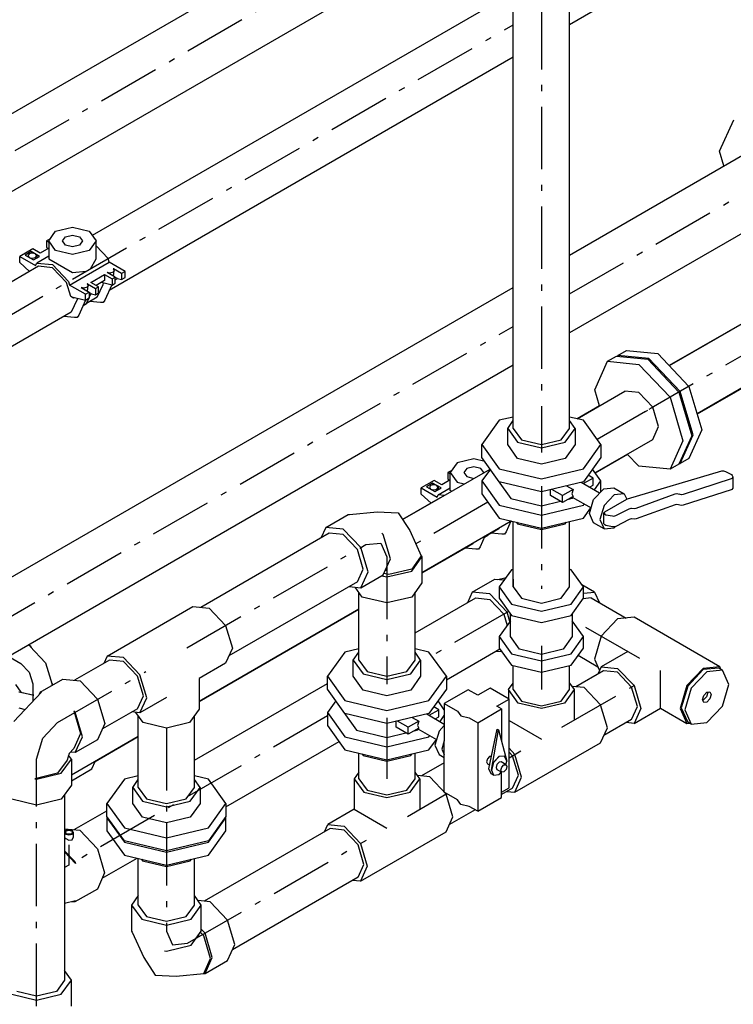
# Model space of a CAD drawing. Extents: x -40115 to 32030, y 24027 to 35787.
# Drawn here: x -16865 to -15721, y 26729 to 28308 of the extents above; entities that cross this region are included whole.
import ezdxf

# ---------------------------------------------------------------- set-up
doc = ezdxf.new("R2010")
doc.units = 0
doc.header["$LTSCALE"] = 100
doc.header["$MEASUREMENT"] = 0
doc.linetypes.add('CHAINED', pattern=[1.6, 1, -0.25, 0.1, -0.25])
doc.layers.add('__74IXM8__CSP', color=4, linetype='Continuous')
doc.layers.add('__74IXM8__PVC', color=6, linetype='Continuous')

msp = doc.modelspace()

# ---------------------------------------------------------------- linework, layer by layer
at = {"layer": '__74IXM8__CSP'}
for p, q in [((-17314.7, 27904.8), (-16335.3, 28470.2)), ((-16281.3, 28376.7), (-17260.7, 27811.3)), ((-15742.7, 28096.9), (-15719.9, 28147.2)), ((-15983.3, 27930.5), (-15691.9, 28098.7)), ((-15735.7, 28073.4), (-15742.7, 28096.9)), ((-15637.9, 28005.2), (-15983.3, 27805.8)), ((-16954.1, 27370.1), (-16073.3, 27878.5)), ((-15823.1, 27753.2), (-15668.7, 27842.3)), ((-15905.8, 27769.6), (-15891.7, 27777.7)), ((-15891.7, 27777.7), (-15841.7, 27772.8)), ((-15942.8, 27714.4), (-15922.1, 27760.2)), ((-15922.1, 27760.2), (-15907.9, 27768.3)), ((-15922.1, 27760.2), (-15872.1, 27755.2)), ((-15907.9, 27768.3), (-15857.9, 27763.4)), ((-15905.8, 27769.6), (-15906.4, 27768.2)), ((-15855.8, 27764.6), (-15905.8, 27769.6)), ((-15857.9, 27763.4), (-15807.9, 27710.6)), ((-15805.8, 27711.8), (-15855.8, 27764.6)), ((-15841.7, 27772.8), (-15791.7, 27720)), ((-15624.2, 27765.2), (-15778.6, 27676.1)), ((-16073.3, 27753.8), (-16900.1, 27276.6)), ((-15872.1, 27755.2), (-15822.1, 27702.4)), ((-15971, 27667.8), (-15894.3, 27712.1)), ((-15935.1, 27688.6), (-15942.8, 27714.4)), ((-15872.1, 27709.9), (-15894.3, 27712.1)), ((-15807.9, 27710.6), (-15787.2, 27640.9)), ((-15785.1, 27642.1), (-15805.8, 27711.8)), ((-15791.7, 27720), (-15770.9, 27650.3)), ((-15849.8, 27686.4), (-15872.1, 27709.9)), ((-15822.1, 27702.4), (-15801.3, 27632.7)), ((-15840.6, 27655.4), (-15849.8, 27686.4)), ((-15849.8, 27635), (-15840.6, 27655.4)), ((-15770.9, 27650.3), (-15791.7, 27604.5)), ((-15942.6, 27581.5), (-15849.8, 27635)), ((-15801.3, 27632.7), (-15822.1, 27587)), ((-15787.2, 27640.9), (-15807.9, 27595.1)), ((-15805.8, 27596.3), (-15785.1, 27642.1)), ((-15872.1, 27591.9), (-15890.6, 27611.5)), ((-15791.7, 27604.5), (-15805.8, 27596.3)), ((-16250.7, 27506.3), (-16110.3, 27587.4)), ((-15822.1, 27587), (-15872.1, 27591.9)), ((-15807.9, 27595.1), (-15822.1, 27587)), ((-15807.3, 27596.5), (-15805.8, 27596.3)), ((-16219.8, 27421.4), (-16076.6, 27504.1)), ((-16576.9, 27215.3), (-16320.8, 27363.1)), ((-16781.6, 27097.1), (-16674.4, 27159))]:
    msp.add_line(p, q, dxfattribs=at)
at = {"layer": '__74IXM8__CSP', "linetype": 'CHAINED'}
for p, q in [((-17287.7, 27858.1), (-16296.3, 28430.4)), ((-15983.3, 27868.1), (-15652.9, 28058.9)), ((-16927.1, 27323.3), (-16073.3, 27816.2)), ((-15646.5, 27803.8), (-15852.3, 27685)), ((-15861.4, 27679.7), (-15939, 27634.9)), ((-15861.4, 27679.7), (-15857.9, 27681.7)), ((-15852.3, 27685), (-15855.8, 27682.9)), ((-16113.9, 27534), (-16229.5, 27467.2))]:
    msp.add_line(p, q, dxfattribs=at)
at = {"layer": '__74IXM8__PVC', "linetype": 'CHAINED'}
for p, q in [((-16028.3, 29128.3), (-16028.3, 27614)), ((-16780, 27891.9), (-16073.3, 28299.9)), ((-17330, 27574.4), (-16780, 27891.9)), ((-16028.3, 27560.1), (-16028.3, 27395.2)), ((-16596.5, 27300.7), (-16309.8, 27466.2)), ((-16309.8, 27466.2), (-16285.8, 27468.6)), ((-16285.8, 27468.6), (-16275.8, 27446.6)), ((-16275.8, 27446.6), (-16275.8, 27242.5)), ((-16080.8, 27359.1), (-16204.1, 27287.9)), ((-15870.3, 27283.5), (-15978.8, 27346.1)), ((-16028.3, 27303.7), (-16028.3, 27233.6)), ((-16882, 27287), (-16862.7, 27275.8)), ((-16862.7, 27275.8), (-16849.2, 27261.5)), ((-16849.2, 27261.5), (-16843.6, 27242.7)), ((-16803.7, 27181.1), (-16662.2, 27262.7)), ((-16843.6, 27242.7), (-16843.6, 27214.7)), ((-15995.4, 27173.3), (-15870.3, 27245.5)), ((-16371.1, 27191.6), (-16785.6, 26952.2)), ((-16827.7, 27155.8), (-16803.7, 27181.1)), ((-16275.8, 27188.6), (-16275.8, 27090.7)), ((-16629.4, 27172.1), (-16629.4, 27038.4)), ((-16837.6, 27122.3), (-16827.7, 27155.8)), ((-16080.1, 27124.4), (-16061.2, 27135.3)), ((-16837.6, 26726.3), (-16837.6, 27122.3)), ((-16242.9, 27030.4), (-16179.6, 27066.9)), ((-16629.4, 27019.6), (-16629.4, 26846.5)), ((-16785.6, 26984.5), (-16785.6, 26952.2)), ((-16595.4, 26826.9), (-16308.7, 26992.4)), ((-16785.6, 26952.2), (-16792.6, 26948.2)), ((-16629.4, 26846.5), (-16619.4, 26824.5)), ((-16619.4, 26824.5), (-16595.4, 26826.9))]:
    msp.add_line(p, q, dxfattribs=at)
at = {"layer": '__74IXM8__PVC'}
for p, q in [((-16073.3, 27652.5), (-16073.3, 29071.5)), ((-15983.3, 27652.5), (-15983.3, 29071.5)), ((-15869.8, 28365.4), (-15983.3, 28299.8)), ((-16073.3, 28351.8), (-16748.4, 27962.1)), ((-16073.3, 28247.9), (-16721.1, 27873.9)), ((-16818, 27953.1), (-16806.9, 27968.7)), ((-16806.9, 27968.7), (-16780, 27975.1)), ((-16780, 27975.1), (-16753.1, 27968.7)), ((-16753.1, 27968.7), (-16742, 27953.1)), ((-15456.8, 27964.8), (-15823.2, 27753.3)), ((-16815.4, 27956.8), (-16821.7, 27953.1)), ((-16821.7, 27953.1), (-16821.7, 27943.3)), ((-16821.7, 27953.1), (-16818, 27951)), ((-16806.9, 27937.6), (-16818, 27953.1)), ((-16818, 27953.1), (-16818, 27924.5)), ((-16796, 27953.1), (-16791.3, 27959.7)), ((-16791.3, 27946.6), (-16796, 27953.1)), ((-16791.3, 27959.7), (-16780, 27962.4)), ((-16780, 27962.4), (-16768.7, 27959.7)), ((-16768.7, 27959.7), (-16764, 27953.1)), ((-16764, 27953.1), (-16768.7, 27946.6)), ((-16742, 27953.1), (-16753.1, 27937.6)), ((-16742, 27924.5), (-16742, 27953.1)), ((-16843.6, 27940.5), (-16864.5, 27928.4)), ((-16846.1, 27936.2), (-16856, 27930.5)), ((-16849.3, 27932.3), (-16851.3, 27929.5)), ((-16844.3, 27933.5), (-16849.3, 27932.3)), ((-16846.1, 27936.2), (-16846.1, 27933.1)), ((-16832.7, 27928.4), (-16846.1, 27936.2)), ((-16839.4, 27932.3), (-16844.3, 27933.5)), ((-16831.6, 27933.5), (-16843.6, 27940.5)), ((-16837.3, 27929.5), (-16839.4, 27932.3)), ((-16818, 27941.4), (-16831.6, 27933.5)), ((-16821.7, 27943.3), (-16819, 27940.8)), ((-16780, 27931.2), (-16806.9, 27937.6)), ((-16780, 27943.9), (-16791.3, 27946.6)), ((-16768.7, 27946.6), (-16780, 27943.9)), ((-16753.1, 27937.6), (-16780, 27931.2)), ((-16722.7, 27925), (-16742, 27945.4)), ((-16864.5, 27928.4), (-16839.1, 27913.8)), ((-16864.5, 27918.6), (-16864.5, 27928.4)), ((-16848.7, 27904.2), (-16864.5, 27918.6)), ((-16856, 27930.5), (-16842.6, 27922.7)), ((-16851.3, 27929.5), (-16849.3, 27926.6)), ((-16851.3, 27929.5), (-16850.8, 27927.5)), ((-16849.3, 27926.6), (-16844.3, 27925.4)), ((-16844.3, 27925.4), (-16839.4, 27926.6)), ((-16842.6, 27922.7), (-16832.7, 27928.4)), ((-16839.4, 27926.6), (-16837.3, 27929.5)), ((-16839.1, 27913.8), (-16837.3, 27917.7)), ((-16837.3, 27929.5), (-16836.4, 27926.3)), ((-16818, 27928.9), (-16837.3, 27917.7)), ((-16837.3, 27917.7), (-16811.8, 27915.2)), ((-16818, 27924.5), (-16780, 27902.5)), ((-16784.5, 27882.3), (-16720.9, 27919)), ((-16751.2, 27908.5), (-16742, 27924.5)), ((-16720.9, 27919), (-16722.7, 27925)), ((-16695.5, 27904.4), (-16720.9, 27919)), ((-16834.3, 27912.5), (-17375, 27600.4)), ((-16811.8, 27910.3), (-16834.3, 27912.5)), ((-16811.8, 27915.2), (-16786.3, 27888.3)), ((-16789.3, 27886.5), (-16811.8, 27910.3)), ((-16780, 27902.5), (-16757.8, 27904.7)), ((-16719.9, 27901.7), (-16724.3, 27902.8)), ((-16711.4, 27895.2), (-16724.1, 27902.5)), ((-16714.9, 27902.9), (-16719.9, 27901.7)), ((-16712.9, 27905.8), (-16714.9, 27902.9)), ((-16714.7, 27908.4), (-16712.9, 27905.8)), ((-16714.2, 27908.2), (-16714.7, 27908.4)), ((-16714.4, 27896.9), (-16712.9, 27905.8)), ((-16714.2, 27908.2), (-16714.2, 27907.7)), ((-16701.5, 27900.9), (-16714.2, 27908.2)), ((-16695.5, 27904.4), (-16701.5, 27900.9)), ((-16701.5, 27900.9), (-16701.5, 27891.1)), ((-16695.5, 27894.6), (-16695.5, 27904.4)), ((-16782.6, 27864), (-16789.3, 27886.5)), ((-16786.3, 27888.3), (-16784.5, 27882.3)), ((-16756.4, 27884.3), (-16754.6, 27881.7)), ((-16755.9, 27884.2), (-16756.4, 27884.3)), ((-16755.9, 27884.2), (-16743.2, 27876.8)), ((-16755.9, 27883.6), (-16755.9, 27884.2)), ((-16750.3, 27886.6), (-16728.4, 27899.3)), ((-16738.3, 27879.7), (-16750.3, 27886.6)), ((-16728.4, 27889.5), (-16741.8, 27881.7)), ((-16716.3, 27882.5), (-16733.3, 27886.6)), ((-16730.8, 27883.5), (-16730.4, 27885.9)), ((-16728.4, 27899.3), (-16716.3, 27892.3)), ((-16728.4, 27899.3), (-16728.4, 27889.5)), ((-16716.3, 27892.3), (-16711.4, 27895.2)), ((-16716.3, 27892.3), (-16716.3, 27882.5)), ((-16716.3, 27882.5), (-16711.4, 27885.4)), ((-16711.4, 27885.4), (-16711.4, 27895.2)), ((-16707.9, 27892.7), (-16711.4, 27894.6)), ((-16711.4, 27890.7), (-16707.9, 27892.7)), ((-16707.9, 27892.7), (-16701.5, 27891.1)), ((-16701.5, 27891.1), (-16695.5, 27894.6)), ((-16759.1, 27867.6), (-16784.5, 27882.3)), ((-16761.6, 27877.7), (-16766, 27878.7)), ((-16765.8, 27878.4), (-16753.1, 27871.1)), ((-16756.6, 27878.8), (-16761.6, 27877.7)), ((-16759.1, 27867.6), (-16753.1, 27871.1)), ((-16754.6, 27881.7), (-16756.6, 27878.8)), ((-16756.1, 27872.8), (-16754.6, 27881.7)), ((-16753.1, 27871.1), (-16753.1, 27861.3)), ((-16749.7, 27868.6), (-16753.1, 27870.6)), ((-16753.1, 27866.6), (-16749.7, 27868.6)), ((-16749.7, 27868.6), (-16743.2, 27867)), ((-16743.2, 27876.8), (-16738.3, 27879.7)), ((-16743.2, 27876.8), (-16743.2, 27867)), ((-16743.2, 27867), (-16738.3, 27869.9)), ((-16740.1, 27862.9), (-16730.8, 27883.5)), ((-16738.3, 27869.9), (-16738.3, 27879.7)), ((-16717, 27882.9), (-16728.1, 27858.4)), ((-16778.4, 27861.6), (-16782.6, 27864)), ((-16772.5, 27859.5), (-16781.8, 27838.8)), ((-16778.7, 27862.6), (-16778.4, 27861.6)), ((-16759.1, 27857.8), (-16778.7, 27862.6)), ((-16778.4, 27861.6), (-16777.3, 27862.2)), ((-16772.2, 27861), (-16772.5, 27859.5)), ((-16759.1, 27858), (-16769.9, 27834.3)), ((-16762.8, 27849.8), (-16757.5, 27852.9)), ((-16759.1, 27857.8), (-16759.1, 27867.6)), ((-16753.1, 27861.3), (-16759.1, 27857.8)), ((-16740.1, 27863), (-16757.5, 27852.9)), ((-16757.5, 27852.9), (-16753.9, 27860.8)), ((-16757.5, 27852.9), (-16753.9, 27860.8)), ((-16753.1, 27862.6), (-16750.7, 27868)), ((-16753.1, 27862.6), (-16750.7, 27868)), ((-16735.1, 27854.3), (-16752.1, 27856)), ((-16730.6, 27854.6), (-16735.1, 27854.3)), ((-16728.1, 27858.4), (-16730.6, 27854.6)), ((-16781.8, 27838.9), (-17285, 27548.4)), ((-16776.9, 27830.3), (-16793.9, 27831.9)), ((-16772.3, 27830.5), (-16776.9, 27830.3)), ((-16769.9, 27834.3), (-16772.3, 27830.5)), ((-15665.9, 27740.2), (-15778.4, 27675.2)), ((-15935.1, 27688.7), (-15971.1, 27667.9)), ((-16095.7, 27665.5), (-16123.6, 27626.6)), ((-16073.3, 27670.8), (-16095.7, 27665.5)), ((-16082.3, 27652.5), (-16073.3, 27665)), ((-15961, 27665.5), (-15983.3, 27670.8)), ((-15974.4, 27652.5), (-15983.3, 27665)), ((-15933.1, 27626.6), (-15961, 27665.5)), ((-16082.3, 27652.5), (-16066.5, 27630.5)), ((-16082.3, 27626.6), (-16082.3, 27652.5)), ((-16073.3, 27652.5), (-16060.1, 27634.1)), ((-15996.5, 27634.1), (-15983.3, 27652.5)), ((-15990.2, 27630.5), (-15974.4, 27652.5)), ((-15974.4, 27652.5), (-15974.4, 27626.6)), ((-16060.1, 27634.1), (-16028.3, 27626.5)), ((-16028.3, 27626.5), (-15996.5, 27634.1)), ((-16123.6, 27626.6), (-16095.7, 27587.7)), ((-16123.6, 27605.8), (-16123.6, 27626.6)), ((-16066.5, 27604.5), (-16082.3, 27626.6)), ((-16066.5, 27630.5), (-16028.3, 27621.3)), ((-16028.3, 27621.3), (-15990.2, 27630.5)), ((-15974.4, 27626.6), (-15990.2, 27604.5)), ((-15961, 27587.7), (-15933.1, 27626.6)), ((-15933.1, 27626.6), (-15933.1, 27605.8)), ((-16136.5, 27603.6), (-16163.4, 27597.2)), ((-16119, 27599.4), (-16136.5, 27603.6)), ((-16095.7, 27566.9), (-16123.6, 27605.8)), ((-16028.3, 27595.4), (-16066.5, 27604.5)), ((-15990.2, 27604.5), (-16028.3, 27595.4)), ((-15933.1, 27605.8), (-15961, 27566.9)), ((-15890, 27610.8), (-15942, 27580.8)), ((-16171.9, 27585.3), (-16178.2, 27581.7)), ((-16163.4, 27597.2), (-16174.5, 27581.7)), ((-16147.8, 27588.2), (-16152.5, 27581.7)), ((-16136.5, 27590.9), (-16147.8, 27588.2)), ((-16125.2, 27588.2), (-16136.5, 27590.9)), ((-16120.5, 27581.7), (-16125.2, 27588.2)), ((-16110.1, 27587), (-16123.6, 27568.3)), ((-16095.7, 27587.7), (-16028.3, 27571.6)), ((-16028.3, 27571.6), (-15961, 27587.7)), ((-15933.1, 27568.3), (-15946.6, 27587)), ((-15890.3, 27539.8), (-15738.8, 27584.3)), ((-15738.8, 27584.3), (-15736.6, 27584.6)), ((-15736.6, 27584.6), (-15733, 27583.7)), ((-16200.2, 27569), (-16221, 27557)), ((-16188.1, 27562.1), (-16200.2, 27569)), ((-16174.5, 27569.9), (-16188.1, 27562.1)), ((-16178.2, 27581.7), (-16178.2, 27571.9)), ((-16174.5, 27579.5), (-16178.2, 27581.7)), ((-16178.2, 27571.9), (-16175.5, 27569.4)), ((-16174.5, 27581.7), (-16163.4, 27566.2)), ((-16174.5, 27553), (-16174.5, 27581.7)), ((-16152.5, 27581.7), (-16147.8, 27575.2)), ((-16147.8, 27575.2), (-16136.5, 27572.4)), ((-16136.5, 27572.4), (-16136, 27572.6)), ((-16097.3, 27569.2), (-16097.3, 27568.3)), ((-15945.4, 27573), (-15960.9, 27564)), ((-15945.4, 27573), (-15953.4, 27577.6)), ((-15945.4, 27561.7), (-15945.4, 27573)), ((-15724, 27571.5), (-15801.2, 27546.5)), ((-15733, 27583.7), (-15723.8, 27578.4)), ((-15722.9, 27572), (-15724, 27571.5)), ((-15723.8, 27578.4), (-15722.5, 27577.1)), ((-15721.4, 27574.1), (-15722.9, 27572)), ((-15722.5, 27577.1), (-15721.5, 27574.7)), ((-15721.5, 27574.7), (-15721.4, 27574.1)), ((-15721.4, 27574.1), (-15721.4, 27556.8)), ((-16221, 27557), (-16195.6, 27542.3)), ((-16221, 27547.2), (-16221, 27557)), ((-16202.6, 27564.7), (-16212.5, 27559)), ((-16212.5, 27559), (-16199.1, 27551.3)), ((-16205.8, 27560.9), (-16207.9, 27558)), ((-16207.9, 27558), (-16205.8, 27555.1)), ((-16207.9, 27558), (-16207.3, 27556)), ((-16200.9, 27562), (-16205.8, 27560.9)), ((-16205.8, 27555.1), (-16200.9, 27554)), ((-16202.6, 27564.7), (-16202.6, 27561.6)), ((-16189.2, 27557), (-16202.6, 27564.7)), ((-16195.9, 27560.9), (-16200.9, 27562)), ((-16200.9, 27554), (-16195.9, 27555.1)), ((-16199.1, 27551.3), (-16189.2, 27557)), ((-16193.9, 27558), (-16195.9, 27560.9)), ((-16195.9, 27555.1), (-16193.9, 27558)), ((-16193.9, 27558), (-16193, 27554.8)), ((-16193.8, 27546.2), (-16174.5, 27557.4)), ((-16172.2, 27551.7), (-16174.5, 27553)), ((-16163.4, 27566.2), (-16151.9, 27563.4)), ((-16123.6, 27568.3), (-16095.7, 27529.4)), ((-16123.6, 27568.3), (-16123.6, 27547.5)), ((-16097.3, 27568.3), (-16077.1, 27540.1)), ((-16028.3, 27550.8), (-16095.7, 27566.9)), ((-15961, 27566.9), (-16028.3, 27550.8)), ((-16013.7, 27544.8), (-16013.7, 27554.3)), ((-15994.2, 27544.8), (-16011.6, 27554.8)), ((-15977.5, 27554.4), (-15994.2, 27544.8)), ((-15988, 27560.5), (-15977.5, 27554.4)), ((-15977.5, 27554.4), (-15979.5, 27547.6)), ((-15964.5, 27566.1), (-15934.9, 27549.1)), ((-15951.1, 27558.4), (-15945.4, 27561.7)), ((-15944.7, 27538.8), (-15928.4, 27555.9)), ((-15943.4, 27553.9), (-15933.1, 27568.3)), ((-15933.1, 27551), (-15933.1, 27568.3)), ((-15928.4, 27555.9), (-15912.2, 27557.5)), ((-15912.2, 27557.5), (-15895.4, 27547.8)), ((-15724, 27554.3), (-15801.2, 27529.2)), ((-15722.9, 27554.8), (-15724, 27554.3)), ((-15721.4, 27556.8), (-15722.9, 27554.8)), ((-16190.8, 27541), (-16250.8, 27506.4)), ((-16205.2, 27532.8), (-16221, 27547.2)), ((-16195.6, 27542.3), (-16193.8, 27546.2)), ((-16183.4, 27545.2), (-16193.8, 27546.2)), ((-16123.6, 27547.5), (-16095.7, 27508.6)), ((-16077.1, 27540.1), (-16028.3, 27528.4)), ((-15994.2, 27533.5), (-16013.7, 27544.8)), ((-15994.2, 27533.5), (-15994.2, 27544.8)), ((-15977.5, 27543.1), (-15994.2, 27533.5)), ((-15979.5, 27540.1), (-15985.1, 27538.8)), ((-15979.5, 27547.6), (-15977.5, 27543.1)), ((-15978.1, 27542.1), (-15979.5, 27540.1)), ((-15978.7, 27542.5), (-15948.7, 27525.2)), ((-15951.4, 27516.1), (-15944.7, 27538.8)), ((-15911.7, 27546.2), (-15927.9, 27529.1)), ((-15926.7, 27519), (-15891.5, 27539.3)), ((-15895.4, 27547.8), (-15911.7, 27546.2)), ((-15895.4, 27547.8), (-15891.5, 27539.3)), ((-15891.5, 27539.3), (-15890.3, 27539.8)), ((-15876.6, 27524.7), (-15813.6, 27547.5)), ((-15813.6, 27547.5), (-15810.9, 27547.9)), ((-15810.9, 27547.9), (-15807.4, 27547.1)), ((-15803.7, 27546.1), (-15807.2, 27547)), ((-15801.2, 27546.5), (-15803.7, 27546.1)), ((-16095.7, 27529.4), (-16028.3, 27513.3)), ((-16028.3, 27528.4), (-15997.9, 27535.7)), ((-16028.3, 27513.3), (-15961, 27529.4)), ((-15961, 27529.4), (-15959.5, 27531.4)), ((-15961, 27508.6), (-15949, 27525.3)), ((-15927.9, 27529.1), (-15934.6, 27506.4)), ((-15909.1, 27512.7), (-15887.4, 27523.8)), ((-15887.4, 27523.8), (-15884.1, 27524.5)), ((-15884.1, 27524.5), (-15883.6, 27524.5)), ((-15883.6, 27524.5), (-15879.8, 27524.3)), ((-15879.8, 27524.3), (-15879.3, 27524.3)), ((-15879.3, 27524.3), (-15876.6, 27524.7)), ((-15813.6, 27530.2), (-15876.6, 27507.5)), ((-15810.9, 27530.7), (-15813.6, 27530.2)), ((-15803.7, 27528.9), (-15810.9, 27530.7)), ((-15801.2, 27529.2), (-15803.7, 27528.9)), ((-16373.8, 27493.9), (-16337.8, 27514.7)), ((-16337.8, 27514.7), (-16335.8, 27514.5)), ((-16335.8, 27514.5), (-16291.4, 27518.9)), ((-16291.4, 27518.9), (-16257.8, 27517.1)), ((-16257.8, 27517.1), (-16239.4, 27488.9)), ((-16095.7, 27508.6), (-16028.3, 27492.5)), ((-16028.3, 27492.5), (-15961, 27508.6)), ((-15944.7, 27501.2), (-15951.4, 27516.1)), ((-15934.6, 27506.4), (-15927.9, 27491.6)), ((-15928.1, 27516.9), (-15926.7, 27519)), ((-15928.1, 27516.9), (-15926.7, 27514.9)), ((-15928.1, 27499.7), (-15928.1, 27516.9)), ((-15926.7, 27514.9), (-15924.8, 27514.2)), ((-15924.8, 27514.2), (-15914.1, 27512.1)), ((-15914.1, 27512.1), (-15912.4, 27511.9)), ((-15912.4, 27511.9), (-15909.1, 27512.7)), ((-15887.4, 27506.6), (-15909.1, 27495.4)), ((-15884.1, 27507.3), (-15887.4, 27506.6)), ((-15883.6, 27507.3), (-15884.1, 27507.3)), ((-15879.8, 27507), (-15883.6, 27507.3)), ((-15879.3, 27507), (-15879.8, 27507)), ((-15876.6, 27507.5), (-15879.3, 27507)), ((-16373.8, 27493.9), (-16381.6, 27476.7)), ((-16345.8, 27491.1), (-16373.8, 27493.9)), ((-16317.8, 27461.6), (-16345.8, 27491.1)), ((-16096.6, 27491.5), (-16114, 27481.5)), ((-16096, 27492.9), (-16096.6, 27491.4)), ((-16077, 27503.9), (-16084.7, 27486.9)), ((-16075.4, 27503.8), (-16077.6, 27502.5)), ((-16073.3, 27398.4), (-16073.3, 27503.3)), ((-16068.3, 27502.1), (-16066.5, 27499.6)), ((-16066.5, 27499.6), (-16028.3, 27490.4)), ((-16028.3, 27490.4), (-15990.2, 27499.6)), ((-15990.2, 27499.6), (-15988.3, 27502.1)), ((-15983.3, 27398.4), (-15983.3, 27503.3)), ((-15927.9, 27491.6), (-15944.7, 27501.2)), ((-15926.7, 27497.7), (-15928.1, 27499.7)), ((-15927.9, 27491.6), (-15911.7, 27493.2)), ((-15924.8, 27497), (-15926.7, 27497.7)), ((-15914.1, 27494.8), (-15924.8, 27497)), ((-15912.4, 27494.7), (-15914.1, 27494.8)), ((-15909.1, 27495.4), (-15912.4, 27494.7)), ((-15911.7, 27493.2), (-15909.6, 27495.3)), ((-16368.3, 27484.4), (-16574.1, 27365.6)), ((-16345.8, 27482.2), (-16368.3, 27484.4)), ((-16323.3, 27458.4), (-16345.8, 27482.2)), ((-16281.8, 27482.4), (-16283.8, 27484.5)), ((-16270.2, 27443.4), (-16281.8, 27482.4)), ((-16239.4, 27488.9), (-16221, 27448.3)), ((-16118.7, 27479.8), (-16126.4, 27462.8)), ((-16119.4, 27478.4), (-16114, 27481.5)), ((-16114, 27481.5), (-16113.4, 27482.9)), ((-16114, 27481.5), (-16113.4, 27482.9)), ((-16091.7, 27482.9), (-16108.7, 27484.6)), ((-16087.2, 27483.1), (-16091.7, 27482.9)), ((-16084.7, 27486.9), (-16087.2, 27483.1)), ((-16314, 27427), (-16323.3, 27458.4)), ((-16306.2, 27422.6), (-16317.8, 27461.6)), ((-16138.3, 27467.4), (-16219.8, 27420.4)), ((-16133.4, 27458.8), (-16150.4, 27460.5)), ((-16137.7, 27468.8), (-16138.3, 27467.4)), ((-16128.9, 27459), (-16133.4, 27458.8)), ((-16126.4, 27462.8), (-16128.9, 27459)), ((-16281.8, 27417.7), (-16270.2, 27443.4)), ((-16221, 27448.3), (-16236.2, 27427)), ((-16236.2, 27423.8), (-16219.8, 27446.6)), ((-16221, 27448.3), (-16219.8, 27446.6)), ((-16219.8, 27446.6), (-16219.8, 27405)), ((-16323.3, 27406.4), (-16314, 27427)), ((-16236.2, 27427), (-16273, 27418.2)), ((-16073.3, 27426.6), (-16076.1, 27426)), ((-15980.6, 27426), (-15983.3, 27426.6)), ((-16317.8, 27396.9), (-16306.2, 27422.6)), ((-16317.8, 27396.9), (-16281.8, 27417.7)), ((-16284.2, 27416.3), (-16275.8, 27414.3)), ((-16273, 27418.2), (-16280.7, 27420.1)), ((-16278.5, 27425), (-16276.1, 27425.2)), ((-16275.8, 27414.3), (-16236.2, 27423.8)), ((-16139.1, 27390.1), (-16103, 27411)), ((-16103, 27411), (-16087.9, 27409.5)), ((-16098.2, 27410.5), (-16084.9, 27413.7)), ((-16076.1, 27426), (-16095.8, 27398.4)), ((-16073.3, 27410.7), (-16073.3, 27398.4)), ((-15983.3, 27398.4), (-15983.3, 27410.7)), ((-15960.8, 27398.4), (-15980.6, 27426)), ((-16323.3, 27406.4), (-16529.1, 27287.6)), ((-16336.6, 27398.8), (-16317.8, 27396.9)), ((-16315.4, 27382.1), (-16326.6, 27397.8)), ((-16219.8, 27405), (-16236.2, 27382.1)), ((-16095.8, 27398.4), (-16095.8, 27380.1)), ((-16095.8, 27398.4), (-16076.1, 27370.9)), ((-16073.3, 27398.4), (-16060.1, 27380.1)), ((-15996.5, 27380.1), (-15983.3, 27398.4)), ((-15980.6, 27370.9), (-15960.8, 27398.4)), ((-15943.1, 27390.1), (-15963.3, 27401.8)), ((-15960.8, 27380.1), (-15960.8, 27398.4)), ((-16320.8, 27281), (-16320.8, 27389.7)), ((-16275.8, 27372.7), (-16315.4, 27382.1)), ((-16236.2, 27382.1), (-16275.8, 27372.7)), ((-16230.8, 27281), (-16230.8, 27389.7)), ((-16230.8, 27324.5), (-16133.6, 27380.6)), ((-16139.1, 27390.1), (-16146.8, 27373)), ((-16111.1, 27387.4), (-16139.1, 27390.1)), ((-16133.6, 27380.6), (-16111.1, 27378.4)), ((-16083.1, 27357.8), (-16111.1, 27387.4)), ((-16095.8, 27380.1), (-16076.1, 27352.5)), ((-16060.1, 27380.1), (-16028.3, 27372.5)), ((-16028.3, 27372.5), (-15996.5, 27380.1)), ((-15980.6, 27352.5), (-15960.8, 27380.1)), ((-15948.6, 27380.6), (-15961.3, 27379.4)), ((-15960.8, 27388.4), (-15943.1, 27390.1)), ((-15948.6, 27380.6), (-15892.6, 27348.3)), ((-15943.1, 27390.1), (-15935.3, 27373)), ((-16724.3, 27287.5), (-16586.9, 27366.8)), ((-16586.9, 27366.8), (-16560.7, 27364.2)), ((-16560.7, 27364.2), (-16534.4, 27336.5)), ((-16111.1, 27378.4), (-16088.6, 27354.6)), ((-16076.1, 27370.9), (-16028.3, 27359.5)), ((-16028.3, 27359.5), (-15980.6, 27370.9)), ((-16320.8, 27362.1), (-16576.9, 27214.3)), ((-16088.6, 27354.6), (-16083.2, 27336.5)), ((-16078.6, 27342.8), (-16083.1, 27357.8)), ((-16077.8, 27318.8), (-16077.8, 27355)), ((-16076.1, 27352.5), (-16028.3, 27341.1)), ((-16028.3, 27341.1), (-15980.6, 27352.5)), ((-15978.8, 27355), (-15978.8, 27318.8)), ((-15879.8, 27349.6), (-15906.1, 27347)), ((-15742.5, 27270.3), (-15879.8, 27349.6)), ((-16534.4, 27336.5), (-16523.6, 27299.9)), ((-16077.8, 27343.9), (-16095.8, 27318.8)), ((-15960.8, 27318.8), (-15978.8, 27343.9)), ((-15906.1, 27347), (-15932.3, 27319.3)), ((-16095.8, 27318.8), (-16076.1, 27291.3)), ((-16095.8, 27318.8), (-16095.8, 27300.4)), ((-16063.3, 27298.6), (-16077.8, 27318.8)), ((-15978.8, 27318.8), (-15993.3, 27298.6)), ((-15980.6, 27291.3), (-15960.8, 27318.8)), ((-15960.8, 27300.4), (-15960.8, 27318.8)), ((-15932.3, 27319.3), (-15943.2, 27282.7)), ((-16846.9, 27303.2), (-16850.4, 27305.2)), ((-16846.9, 27303.2), (-16848.1, 27303.1)), ((-16848.1, 27303.1), (-16823.1, 27276.7)), ((-16845.8, 27300.6), (-16846.9, 27303.2)), ((-16523.6, 27299.9), (-16534.4, 27275.9)), ((-16095.8, 27300.4), (-16076.1, 27272.9)), ((-15980.6, 27272.9), (-15960.8, 27300.4)), ((-16724.3, 27287.5), (-16729.6, 27275.8)), ((-16698, 27284.9), (-16724.3, 27287.5)), ((-16671.8, 27257.2), (-16698, 27284.9)), ((-16343.2, 27293.9), (-16371.1, 27255.1)), ((-16320.8, 27299.3), (-16343.2, 27293.9)), ((-16329.8, 27281), (-16320.8, 27293.5)), ((-16208.5, 27293.9), (-16230.8, 27299.3)), ((-16221.8, 27281), (-16230.8, 27293.5)), ((-16180.6, 27255.1), (-16208.5, 27293.9)), ((-16180.6, 27249.6), (-16094.8, 27299.1)), ((-16091.2, 27294), (-16101.8, 27295)), ((-16076.1, 27291.3), (-16028.3, 27279.8)), ((-16028.3, 27290.2), (-16063.3, 27298.6)), ((-15993.3, 27298.6), (-16028.3, 27290.2)), ((-16028.3, 27279.8), (-15980.6, 27291.3)), ((-15969.3, 27288.7), (-15937.6, 27270.4)), ((-15889.9, 27294.8), (-15932.3, 27270.3)), ((-16823.1, 27276.7), (-16812.7, 27241.8)), ((-16720.5, 27281), (-16776.8, 27248.6)), ((-16698, 27278.8), (-16720.5, 27281)), ((-16675.5, 27255.1), (-16698, 27278.8)), ((-16534.4, 27275.9), (-16576.9, 27251.4)), ((-16329.8, 27281), (-16314, 27259)), ((-16329.8, 27255.1), (-16329.8, 27281)), ((-16320.8, 27281), (-16307.6, 27262.6)), ((-16244, 27262.6), (-16230.8, 27281)), ((-16237.6, 27259), (-16221.8, 27281)), ((-16221.8, 27281), (-16221.8, 27255.1)), ((-16076.1, 27272.9), (-16028.3, 27261.5)), ((-16073.3, 27233.6), (-16073.3, 27272.2)), ((-16028.3, 27261.5), (-15980.6, 27272.9)), ((-15983.3, 27233.6), (-15983.3, 27272.2)), ((-15943.2, 27282.7), (-15935, 27264.5)), ((-15932.3, 27270.3), (-15937.6, 27258.6)), ((-15932.3, 27270.3), (-15906.1, 27267.7)), ((-15742.5, 27270.3), (-15768.7, 27267.7)), ((-15740.7, 27266.4), (-15742.5, 27270.3)), ((-16666.2, 27223.7), (-16675.5, 27255.1)), ((-16660.9, 27220.6), (-16671.8, 27257.2)), ((-16371.1, 27255.1), (-16343.2, 27216.2)), ((-16371.1, 27234.3), (-16371.1, 27255.1)), ((-16314, 27233), (-16329.8, 27255.1)), ((-16314, 27259), (-16275.8, 27249.8)), ((-16307.6, 27262.6), (-16275.8, 27255)), ((-16275.8, 27255), (-16244, 27262.6)), ((-16275.8, 27249.8), (-16237.6, 27259)), ((-16221.8, 27255.1), (-16237.6, 27233)), ((-16208.5, 27216.2), (-16180.6, 27255.1)), ((-16180.6, 27255.1), (-16180.6, 27234.3)), ((-15928.6, 27263.8), (-15973.1, 27238.1)), ((-15906.1, 27261.6), (-15928.6, 27263.8)), ((-15906.1, 27267.7), (-15879.8, 27240)), ((-15883.6, 27237.8), (-15906.1, 27261.6)), ((-15837.4, 27203.9), (-15837.4, 27264.5)), ((-15768.7, 27267.7), (-15795, 27240)), ((-15768.7, 27265.7), (-15793.7, 27239.3)), ((-15763, 27262.4), (-15788, 27236)), ((-15743.7, 27268.2), (-15768.7, 27265.7)), ((-15738, 27264.8), (-15763, 27262.4)), ((-15738, 27264.8), (-15743.7, 27268.2)), ((-15727.6, 27241.9), (-15738, 27264.8)), ((-16871.3, 27241.8), (-16862.7, 27229.8)), ((-16831.7, 27229.6), (-16795.6, 27250.4)), ((-16812, 27242.7), (-16813.6, 27245)), ((-16812.7, 27241.8), (-16812, 27242.7)), ((-16812, 27240.9), (-16812, 27242.7)), ((-16795.6, 27250.4), (-16767.6, 27247.6)), ((-16767.6, 27247.6), (-16739.6, 27218.1)), ((-16584.4, 27120.4), (-16371.1, 27243.5)), ((-16576.9, 27251.4), (-16576.9, 27202.4)), ((-16080.8, 27233.6), (-16073.3, 27244)), ((-15983.3, 27244), (-15975.8, 27233.6)), ((-15959.6, 27236.8), (-15979.5, 27238.8)), ((-15933.4, 27209.1), (-15959.6, 27236.8)), ((-15874.3, 27206.5), (-15883.6, 27237.8)), ((-15879.8, 27240), (-15869, 27203.4)), ((-15795, 27240), (-15805.8, 27203.4)), ((-15793.7, 27239.3), (-15804.1, 27204.4)), ((-15738, 27207.1), (-15727.6, 27241.9)), ((-16874.1, 27182.5), (-16829.7, 27229.4)), ((-16843.6, 27224.5), (-16866, 27229.8)), ((-16862.7, 27229.8), (-16842, 27224.9)), ((-16842, 27224.9), (-16843.6, 27224.5)), ((-16831.7, 27229.6), (-16833.7, 27225.2)), ((-16829.7, 27229.4), (-16831.7, 27229.6)), ((-16675.5, 27203.1), (-16666.2, 27223.7)), ((-16629.4, 27221.1), (-16671.8, 27196.6)), ((-16343.2, 27195.4), (-16371.1, 27234.3)), ((-16275.8, 27223.9), (-16314, 27233)), ((-16237.6, 27233), (-16275.8, 27223.9)), ((-16180.6, 27234.3), (-16208.5, 27195.4)), ((-16145.7, 27233.5), (-16183.9, 27211.5)), ((-16130.4, 27224.7), (-16145.7, 27233.5)), ((-16110.6, 27236.1), (-16130.4, 27224.7)), ((-16080.1, 27218.5), (-16110.6, 27236.1)), ((-16065.4, 27212.2), (-16080.8, 27233.6)), ((-16080.8, 27233.6), (-16080.8, 27218.9)), ((-16073.3, 27233.6), (-16060.1, 27215.2)), ((-15996.5, 27215.2), (-15983.3, 27233.6)), ((-15975.8, 27233.6), (-15991.2, 27212.2)), ((-15975.8, 27233.6), (-15975.8, 27184.6)), ((-15788, 27236), (-15798.3, 27201.1)), ((-15770.1, 27217.5), (-15768, 27224.4)), ((-15763.7, 27222), (-15768.7, 27216.7)), ((-15768, 27224.4), (-15763, 27229.7)), ((-15761.7, 27228.9), (-15763.7, 27222)), ((-15763, 27229.7), (-15758, 27230.2)), ((-15762, 27229.8), (-15761.7, 27228.9)), ((-15758, 27230.2), (-15755.9, 27225.6)), ((-15755.9, 27225.6), (-15758, 27218.7)), ((-16739.6, 27218.1), (-16728, 27179.1)), ((-16671.8, 27196.6), (-16660.9, 27220.6)), ((-16357.6, 27215.5), (-16371.1, 27196.8)), ((-16343.2, 27216.2), (-16275.8, 27200.1)), ((-16275.8, 27200.1), (-16208.5, 27216.2)), ((-16192.9, 27201.5), (-16200.8, 27206.1)), ((-16183.9, 27201.4), (-16194, 27215.5)), ((-16183.9, 27211.5), (-16162.6, 27199.2)), ((-16183.9, 27211.5), (-16183.9, 27151.3)), ((-16099.9, 27207.1), (-16080.1, 27218.5)), ((-16092.2, 27202.7), (-16099.9, 27207.1)), ((-16080.1, 27076.4), (-16080.1, 27218.5)), ((-16028.3, 27203.3), (-16065.4, 27212.2)), ((-16060.1, 27215.2), (-16028.3, 27207.6)), ((-16028.3, 27207.6), (-15996.5, 27215.2)), ((-15991.2, 27212.2), (-16028.3, 27203.3)), ((-15922.5, 27172.5), (-15933.4, 27209.1)), ((-15883.6, 27185.9), (-15874.3, 27206.5)), ((-15768, 27212.9), (-15770.1, 27217.5)), ((-15768.7, 27216.7), (-15769.7, 27216.6)), ((-15763, 27213.4), (-15768, 27212.9)), ((-15758, 27218.7), (-15763, 27213.4)), ((-15763, 27180.7), (-15738, 27207.1)), ((-16866, 27204.5), (-16855.6, 27202)), ((-16777.7, 27199.4), (-16766.9, 27163.1)), ((-16775.7, 27197.3), (-16777.7, 27199.4)), ((-16764.1, 27158.2), (-16775.7, 27197.3)), ((-16675.5, 27203.1), (-16731.8, 27170.6)), ((-16671.8, 27196.6), (-16684.6, 27197.9)), ((-16666.5, 27181), (-16678.2, 27197.2)), ((-16674.4, 27076.9), (-16674.4, 27192)), ((-16576.9, 27202.4), (-16592.2, 27181)), ((-16584.4, 27076.9), (-16584.4, 27192)), ((-16371.1, 27196.8), (-16343.2, 27157.9)), ((-16371.1, 27196.8), (-16371.1, 27176)), ((-16344.8, 27197.7), (-16344.8, 27196.8)), ((-16344.8, 27196.8), (-16324.6, 27168.6)), ((-16275.8, 27179.3), (-16343.2, 27195.4)), ((-16208.5, 27195.4), (-16275.8, 27179.3)), ((-16211.9, 27194.6), (-16183.9, 27178.4)), ((-16208.3, 27192.5), (-16192.9, 27201.5)), ((-16198.6, 27186.9), (-16192.9, 27190.2)), ((-16192.9, 27190.2), (-16192.9, 27201.5)), ((-16190.8, 27182.4), (-16183.9, 27192.1)), ((-16162.6, 27199.2), (-16157.2, 27191.6)), ((-16157.2, 27191.6), (-16144.1, 27188.5)), ((-16130.4, 27180.6), (-16092.2, 27202.7)), ((-16092.2, 27202.7), (-16092.2, 27151.3)), ((-15879.8, 27179.4), (-15837.4, 27203.9)), ((-15869, 27203.4), (-15879.8, 27179.4)), ((-15837.4, 27203.9), (-15795, 27179.4)), ((-15805.8, 27203.4), (-15795, 27179.4)), ((-15804.1, 27204.4), (-15793.7, 27181.5)), ((-15798.3, 27201.1), (-15788, 27178.2)), ((-16728, 27179.1), (-16739.6, 27153.4)), ((-16629.4, 27172.1), (-16666.5, 27181)), ((-16592.2, 27181), (-16629.4, 27172.1)), ((-16371.1, 27176), (-16343.2, 27137.1)), ((-16261.2, 27173.3), (-16261.2, 27182.8)), ((-16241.7, 27173.3), (-16259.1, 27183.3)), ((-16225, 27182.9), (-16241.7, 27173.3)), ((-16235.5, 27189), (-16225, 27182.9)), ((-16225, 27182.9), (-16227, 27176.1)), ((-16227, 27176.1), (-16225, 27171.6)), ((-16183.9, 27176), (-16192.1, 27167.3)), ((-16144.1, 27188.5), (-16130.4, 27180.6)), ((-16130.4, 27180.6), (-16130.4, 27038.5)), ((-16080.1, 27184.2), (-16028.3, 27154.3)), ((-15883.6, 27185.9), (-15928.1, 27160.2)), ((-15879.8, 27179.4), (-15892.6, 27180.7)), ((-15795, 27179.4), (-15790.7, 27179.8)), ((-15788, 27178.2), (-15793.7, 27181.5)), ((-15788, 27178.2), (-15763, 27180.7)), ((-16766.9, 27163.1), (-16777.7, 27139.3)), ((-16775.7, 27132.6), (-16764.1, 27158.2)), ((-16674.4, 27158), (-16743.4, 27118.1)), ((-16343.2, 27157.9), (-16275.8, 27141.8)), ((-16324.6, 27168.6), (-16275.8, 27156.9)), ((-16275.8, 27156.9), (-16245.4, 27164.2)), ((-16275.8, 27141.8), (-16208.5, 27157.9)), ((-16241.7, 27162), (-16261.2, 27173.3)), ((-16241.7, 27162), (-16241.7, 27173.3)), ((-16225, 27171.6), (-16241.7, 27162)), ((-16227, 27168.6), (-16232.6, 27167.3)), ((-16225.6, 27170.6), (-16227, 27168.6)), ((-16226.2, 27171), (-16196.2, 27153.6)), ((-16208.5, 27157.9), (-16207, 27159.9)), ((-16192.1, 27167.3), (-16198.9, 27144.6)), ((-16112.3, 27106.8), (-16098.9, 27170.3)), ((-16108.5, 27104.6), (-16097, 27169.2)), ((-16098.9, 27170.3), (-16097, 27169.2)), ((-16097, 27169.2), (-16083.6, 27119)), ((-15933.4, 27148.5), (-15922.5, 27172.5)), ((-16739.6, 27153.4), (-16775.7, 27132.6)), ((-16534.1, 27045.5), (-16352.6, 27150.3)), ((-16208.5, 27137.1), (-16196.5, 27153.8)), ((-16198.9, 27144.6), (-16192.1, 27129.7)), ((-16183.9, 27151.3), (-16187.8, 27138.2)), ((-16183.9, 27069.4), (-16183.9, 27151.3)), ((-16070.8, 27069.2), (-15933.4, 27148.5)), ((-16785.3, 27131.3), (-16788.4, 27120.7)), ((-16781.6, 27122.3), (-16786.1, 27128.6)), ((-16777.7, 27139.3), (-16785.3, 27131.3)), ((-16775.7, 27132.6), (-16783.3, 27133.4)), ((-16343.2, 27137.1), (-16275.8, 27121)), ((-16320.8, 27090.7), (-16320.8, 27131.8)), ((-16315.8, 27130.6), (-16314, 27128.1)), ((-16314, 27128.1), (-16275.8, 27118.9)), ((-16275.8, 27121), (-16208.5, 27137.1)), ((-16275.8, 27118.9), (-16237.6, 27128.1)), ((-16237.6, 27128.1), (-16235.8, 27130.6)), ((-16230.8, 27090.7), (-16230.8, 27131.8)), ((-16192.1, 27129.7), (-16183.9, 27125)), ((-16187.8, 27138.2), (-16183.9, 27129.6)), ((-16111.3, 27126.2), (-16114.8, 27122.6)), ((-16107.9, 27126.6), (-16111.3, 27126.2)), ((-16096.3, 27126.3), (-16105, 27117)), ((-16087.4, 27127.1), (-16096.3, 27126.3)), ((-16087.3, 27127), (-16096.1, 27126.2)), ((-16083.6, 27119), (-16087.4, 27127.1)), ((-16083.6, 27119), (-16087.3, 27127)), ((-16070.8, 27129.8), (-16080.1, 27139.6)), ((-16074.5, 27127.6), (-16080.1, 27133.5)), ((-16065.2, 27096.3), (-16074.5, 27127.6)), ((-16059.9, 27093.2), (-16070.8, 27129.8)), ((-16788.4, 27120.7), (-16803.7, 27099.5)), ((-16798, 27099.5), (-16781.6, 27122.3)), ((-16781.6, 27122.3), (-16781.6, 27080.7)), ((-16748.7, 27106.4), (-16742.8, 27119.5)), ((-16183.9, 27116.4), (-16220.6, 27095.3)), ((-16114.8, 27122.6), (-16116.2, 27117.8)), ((-16116.2, 27117.8), (-16114.8, 27114.6)), ((-16114.8, 27114.6), (-16111.1, 27112.5)), ((-16105, 27117), (-16108.5, 27104.6)), ((-16104.9, 27116.9), (-16108.5, 27104.6)), ((-16096.1, 27126.2), (-16104.9, 27116.9)), ((-16099.5, 27113.8), (-16100.9, 27109)), ((-16096.1, 27117.4), (-16099.5, 27113.8)), ((-16092.6, 27117.8), (-16096.1, 27117.4)), ((-16085, 27113.3), (-16092.6, 27117.8)), ((-16091.9, 27109.4), (-16088.4, 27113)), ((-16088.4, 27113), (-16085, 27113.3)), ((-16085.3, 27113.3), (-16083.6, 27119)), ((-16085, 27113.3), (-16083.6, 27110.2)), ((-16803.7, 27099.5), (-16840.4, 27090.7)), ((-16837.6, 27090), (-16798, 27099.5)), ((-16781.6, 27087.4), (-16748.7, 27106.4)), ((-16674.4, 27095.2), (-16696.7, 27089.8)), ((-16562, 27089.8), (-16584.4, 27095.2)), ((-16320.8, 27101.2), (-16328.3, 27090.7)), ((-16223.3, 27090.7), (-16230.8, 27101.2)), ((-16207.1, 27093.9), (-16227, 27095.9)), ((-16108.7, 27098.7), (-16112.3, 27106.8)), ((-16104.9, 27096.5), (-16108.7, 27098.7)), ((-16108.5, 27104.6), (-16104.9, 27096.5)), ((-16104.9, 27096.5), (-16096.1, 27097.4)), ((-16100.9, 27109), (-16099.5, 27105.8)), ((-16099.5, 27105.8), (-16091.9, 27101.4)), ((-16096.1, 27097.4), (-16092, 27101.7)), ((-16093.3, 27104.6), (-16091.9, 27109.4)), ((-16091.9, 27101.4), (-16093.3, 27104.6)), ((-16092.2, 27060.6), (-16092.2, 27101.4)), ((-16088.4, 27101.7), (-16091.9, 27101.4)), ((-16085, 27105.4), (-16088.4, 27101.7)), ((-16083.6, 27110.2), (-16085, 27105.4)), ((-16074.5, 27075.7), (-16065.2, 27096.3)), ((-16840.4, 27090.7), (-16837.6, 27090)), ((-16781.6, 27080.7), (-16798, 27057.8)), ((-16696.7, 27089.8), (-16724.6, 27051)), ((-16683.3, 27076.9), (-16674.4, 27089.4)), ((-16575.4, 27076.9), (-16584.4, 27089.4)), ((-16534.1, 27051), (-16562, 27089.8)), ((-16328.3, 27090.7), (-16312.9, 27069.3)), ((-16328.3, 27090.7), (-16328.3, 27041.7)), ((-16320.8, 27090.7), (-16307.6, 27072.4)), ((-16244, 27072.4), (-16230.8, 27090.7)), ((-16238.7, 27069.3), (-16223.3, 27090.7)), ((-16223.3, 27090.7), (-16223.3, 27041.7)), ((-16180.9, 27066.2), (-16207.1, 27093.9)), ((-16070.8, 27069.2), (-16059.9, 27093.2)), ((-16792.6, 27065.3), (-16792.6, 26767.9)), ((-16683.3, 27076.9), (-16667.5, 27054.9)), ((-16683.3, 27051), (-16683.3, 27076.9)), ((-16674.4, 27076.9), (-16661.2, 27058.5)), ((-16597.5, 27058.5), (-16584.4, 27076.9)), ((-16591.2, 27054.9), (-16575.4, 27076.9)), ((-16575.4, 27076.9), (-16575.4, 27051)), ((-16312.9, 27069.3), (-16275.8, 27060.4)), ((-16307.6, 27072.4), (-16275.8, 27064.7)), ((-16275.8, 27064.7), (-16244, 27072.4)), ((-16275.8, 27060.4), (-16238.7, 27069.3)), ((-16162.6, 27057.1), (-16183.9, 27069.4)), ((-16170, 27029.6), (-16180.9, 27066.2)), ((-16092.2, 27069.4), (-16080.1, 27076.4)), ((-16074.5, 27075.7), (-16092.2, 27065.4)), ((-16083.6, 27070.4), (-16070.8, 27069.2)), ((-16837.6, 27048.3), (-16877.2, 27057.8)), ((-16798, 27057.8), (-16837.6, 27048.3)), ((-16724.6, 27051), (-16696.7, 27012.1)), ((-16724.6, 27030.2), (-16724.6, 27051)), ((-16667.5, 27028.9), (-16683.3, 27051)), ((-16667.5, 27054.9), (-16629.4, 27045.7)), ((-16661.2, 27058.5), (-16629.4, 27050.9)), ((-16629.4, 27050.9), (-16597.5, 27058.5)), ((-16629.4, 27045.7), (-16591.2, 27054.9)), ((-16575.4, 27051), (-16591.2, 27028.9)), ((-16562, 27012.1), (-16534.1, 27051)), ((-16534.1, 27051), (-16534.1, 27030.2)), ((-16157.2, 27049.6), (-16162.6, 27057.1)), ((-16144.1, 27046.4), (-16157.2, 27049.6)), ((-16130.4, 27038.5), (-16092.2, 27060.6)), ((-16777.2, 27009.1), (-16724.6, 27039.4)), ((-16328.3, 27041.7), (-16370.7, 27017.2)), ((-16328.3, 27041.7), (-16275.8, 27011.4)), ((-16134.6, 27041), (-16175.6, 27017.3)), ((-16130.4, 27038.5), (-16144.1, 27046.4)), ((-16696.7, 26991.3), (-16724.6, 27030.2)), ((-16723.7, 27029), (-16724.6, 27027.8)), ((-16724.6, 27027.8), (-16696.7, 26988.9)), ((-16724.6, 27027.8), (-16724.6, 27007)), ((-16629.4, 27019.8), (-16667.5, 27028.9)), ((-16591.2, 27028.9), (-16629.4, 27019.8)), ((-16534.1, 27030.2), (-16562, 26991.3)), ((-16562, 26988.9), (-16534.1, 27027.8)), ((-16534.1, 27027.8), (-16535, 27029)), ((-16534.1, 27007), (-16534.1, 27027.8)), ((-16376, 27005.5), (-16370.7, 27017.2)), ((-16370.7, 27017.2), (-16344.5, 27014.6)), ((-16180.9, 27005.6), (-16170, 27029.6)), ((-16792.6, 27010.6), (-16768, 27008.2)), ((-16790.6, 27007.7), (-16792.6, 27004.9)), ((-16792.6, 27004.9), (-16790.6, 27002)), ((-16791.2, 27004.9), (-16789.6, 27007.2)), ((-16789.6, 27002.6), (-16791.2, 27004.9)), ((-16785.6, 27008.9), (-16790.6, 27007.7)), ((-16790.6, 27002), (-16785.6, 27000.8)), ((-16789.6, 27007.2), (-16785.6, 27008.1)), ((-16785.6, 27001.7), (-16789.6, 27002.6)), ((-16780.7, 27007.7), (-16785.6, 27008.9)), ((-16785.6, 27008.1), (-16781.7, 27007.2)), ((-16781.7, 27002.6), (-16785.6, 27001.7)), ((-16785.6, 27000.8), (-16780.7, 27002)), ((-16781.7, 27007.2), (-16780, 27004.9)), ((-16780, 27004.9), (-16781.7, 27002.6)), ((-16778.6, 27004.9), (-16780.7, 27007.7)), ((-16780.7, 27002), (-16778.6, 27004.9)), ((-16778.6, 27004.9), (-16778.6, 26996.3)), ((-16768, 27008.2), (-16740, 26978.6)), ((-16724.6, 27007), (-16696.7, 26968.2)), ((-16696.7, 27012.1), (-16629.4, 26996)), ((-16629.4, 26996), (-16562, 27012.1)), ((-16367, 27010.7), (-16568.6, 26894.4)), ((-16562, 26968.2), (-16534.1, 27007)), ((-16344.5, 27008.5), (-16367, 27010.7)), ((-16344.5, 27014.6), (-16318.2, 26986.9)), ((-16322, 26984.8), (-16344.5, 27008.5)), ((-16318.2, 26926.3), (-16180.9, 27005.6)), ((-16792.6, 26996.3), (-16790.6, 26995.1)), ((-16790.6, 26995.1), (-16785.6, 26992.2)), ((-16785.6, 26992.2), (-16780.7, 26992.7)), ((-16780.7, 26992.7), (-16778.6, 26996.3)), ((-16629.4, 26975.2), (-16696.7, 26991.3)), ((-16696.7, 26988.9), (-16629.4, 26972.8)), ((-16562, 26991.3), (-16629.4, 26975.2)), ((-16629.4, 26972.8), (-16562, 26988.9)), ((-16312.7, 26953.4), (-16322, 26984.8)), ((-16318.2, 26986.9), (-16307.4, 26950.3)), ((-16792.6, 26975.3), (-16776, 26957.8)), ((-16775.2, 26955), (-16792.6, 26973.4)), ((-16740, 26978.6), (-16728.4, 26939.6)), ((-16776, 26957.8), (-16775.2, 26955)), ((-16732.2, 26931.1), (-16676.4, 26963.3)), ((-16696.7, 26968.2), (-16629.4, 26952)), ((-16674.4, 26888.1), (-16674.4, 26962.8)), ((-16669.4, 26961.6), (-16667.5, 26959.1)), ((-16667.5, 26959.1), (-16629.4, 26950)), ((-16629.4, 26952), (-16562, 26968.2)), ((-16629.4, 26950), (-16591.2, 26959.1)), ((-16591.2, 26959.1), (-16589.4, 26961.6)), ((-16584.4, 26888.1), (-16584.4, 26962.8)), ((-16322, 26932.8), (-16312.7, 26953.4)), ((-16728.4, 26939.6), (-16740, 26913.9)), ((-16307.4, 26950.3), (-16318.2, 26926.3)), ((-16322, 26932.8), (-16523.6, 26816.4)), ((-16318.2, 26926.3), (-16331.1, 26927.6)), ((-16740, 26913.9), (-16776, 26893.1)), ((-16775.2, 26894.9), (-16792.6, 26890.8)), ((-16776, 26893.1), (-16780.9, 26893.6)), ((-16776, 26893.1), (-16775.2, 26894.9)), ((-16674.4, 26903.5), (-16685.4, 26888.1)), ((-16573.4, 26888.1), (-16584.4, 26903.5)), ((-16559.4, 26893.4), (-16578.5, 26895.3)), ((-16531.4, 26863.9), (-16559.4, 26893.4)), ((-16685.4, 26888.1), (-16669, 26865.3)), ((-16685.4, 26888.1), (-16685.4, 26846.5)), ((-16674.4, 26888.1), (-16661.2, 26869.8)), ((-16597.5, 26869.8), (-16584.4, 26888.1)), ((-16589.8, 26865.3), (-16573.4, 26888.1)), ((-16573.4, 26846.5), (-16573.4, 26888.1)), ((-16669, 26865.3), (-16629.4, 26855.8)), ((-16661.2, 26869.8), (-16629.4, 26862.2)), ((-16629.4, 26862.2), (-16597.5, 26869.8)), ((-16629.4, 26855.8), (-16589.8, 26865.3)), ((-16519.8, 26824.9), (-16531.4, 26863.9)), ((-16685.4, 26846.5), (-16684.2, 26844.9)), ((-16684.2, 26844.9), (-16665.8, 26804.2)), ((-16589.8, 26823.6), (-16573.4, 26846.5)), ((-16569.4, 26838.7), (-16574.9, 26844.4)), ((-16567.4, 26843.1), (-16573.4, 26849.3)), ((-16555.8, 26804), (-16567.4, 26843.1)), ((-16577, 26837.9), (-16578, 26840)), ((-16558.7, 26802.4), (-16569.4, 26838.7)), ((-16632.2, 26814.9), (-16629.4, 26814.2)), ((-16629.4, 26814.2), (-16589.8, 26823.6)), ((-16531.4, 26799.2), (-16519.8, 26824.9)), ((-16665.8, 26804.2), (-16647.4, 26776)), ((-16569.4, 26778.6), (-16558.7, 26802.4)), ((-16567.4, 26778.4), (-16555.8, 26804)), ((-16567.4, 26778.4), (-16531.4, 26799.2)), ((-16781.6, 26767.9), (-16792.6, 26783.3)), ((-16792.6, 26767.9), (-16805.8, 26749.6)), ((-16798, 26745.1), (-16781.6, 26767.9)), ((-16781.6, 26726.3), (-16781.6, 26767.9)), ((-16647.4, 26776), (-16613.8, 26774.2)), ((-16613.8, 26774.2), (-16569.4, 26778.6)), ((-16569.4, 26778.6), (-16567.4, 26778.4)), ((-16837.6, 26742), (-16869.4, 26749.6)), ((-16805.8, 26749.6), (-16837.6, 26742)), ((-16877.2, 26745.1), (-16837.6, 26735.6)), ((-16837.6, 26735.6), (-16798, 26745.1))]:
    msp.add_line(p, q, dxfattribs=at)

doc.saveas('drawing.dxf')
